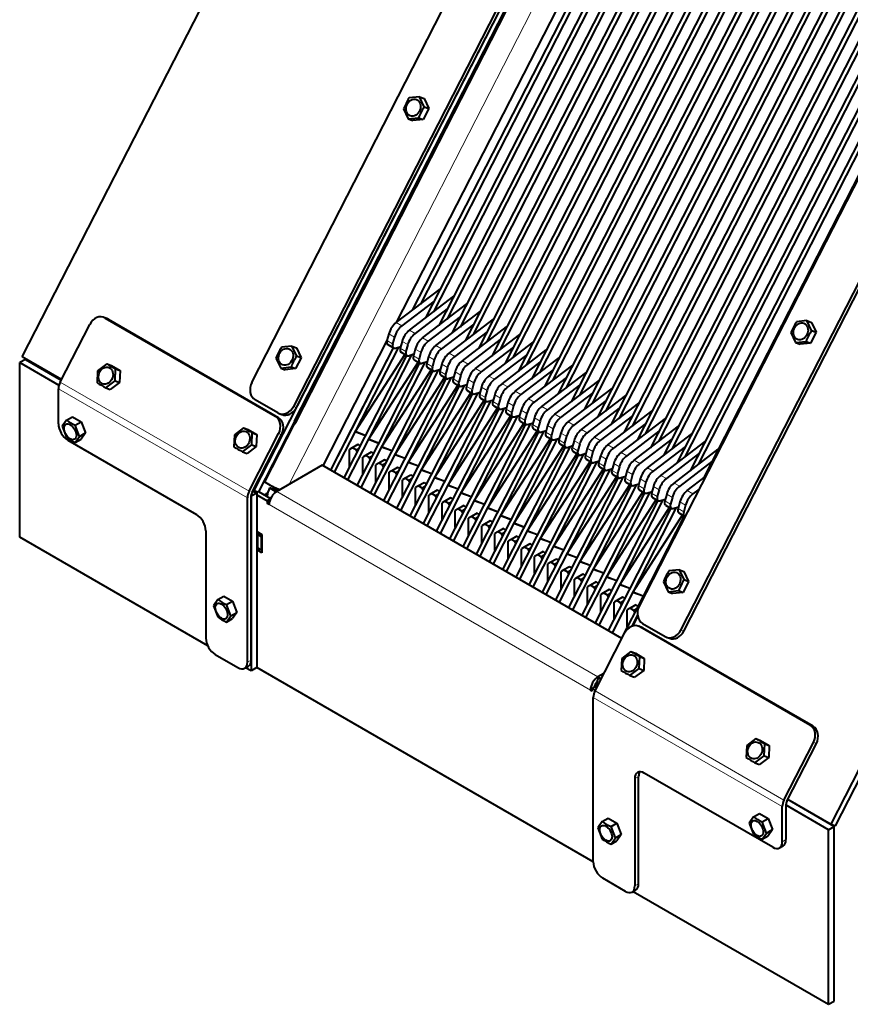
# Model space of a CAD drawing. Units: millimetres. Extents: x -341 to 1312, y -106 to 898.
# Drawn here: x 637 to 947, y 102 to 471 of the extents above; entities that cross this region are included whole.
import ezdxf

# ---------------------------------------------------------------- set-up
doc = ezdxf.new("R2010")
doc.units = ezdxf.units.MM
doc.layers.add('линия перехода', color=7, linetype='Continuous')
doc.layers.add('основная', color=7, linetype='Continuous')

msp = doc.modelspace()

# ---------------------------------------------------------------- linework, layer by layer
at = {"layer": 'линия перехода', "color": 7, "linetype": 'Continuous', "lineweight": 20}
for p, q in [((728.4, 297.68), (896.75, 626.53)), ((904, 622.34), (737.42, 296.93)), ((668.59, 359.1), (669.68, 358.68)), ((777.47, 357.4), (779.59, 356.17)), ((782.42, 354.54), (784.54, 353.31)), ((774.03, 350.68), (776.15, 349.46)), ((776.85, 352), (774.73, 353.23)), ((781.8, 349.15), (779.68, 350.37)), ((787.37, 351.68), (789.49, 350.46)), ((778.98, 347.82), (781.1, 346.6)), ((786.75, 346.29), (784.63, 347.51)), ((792.32, 348.82), (794.44, 347.6)), ((783.93, 344.97), (786.05, 343.74)), ((791.7, 343.43), (789.58, 344.65)), ((797.27, 345.97), (799.39, 344.74)), ((802.22, 343.11), (804.34, 341.88)), ((788.88, 342.11), (791, 340.88)), ((793.83, 339.25), (795.95, 338.03)), ((796.65, 340.57), (794.53, 341.8)), ((801.6, 337.71), (799.48, 338.94)), ((807.17, 340.25), (809.29, 339.03)), ((798.78, 336.39), (800.9, 335.17)), ((806.55, 334.86), (804.43, 336.08)), ((812.12, 337.39), (814.24, 336.17)), ((651.09, 332.67), (721.8, 291.85)), ((651.75, 335.15), (722.46, 294.33)), ((803.73, 333.54), (805.85, 332.31)), ((811.5, 332), (809.38, 333.22)), ((817.07, 334.53), (819.19, 333.31)), ((822.02, 331.68), (824.14, 330.45)), ((808.68, 330.68), (810.8, 329.45)), ((816.45, 329.14), (814.33, 330.37)), ((826.97, 328.82), (829.09, 327.59)), ((739.02, 326.03), (740.1, 325.61)), ((813.63, 327.82), (815.75, 326.6)), ((818.58, 324.96), (820.7, 323.74)), ((821.4, 326.28), (819.28, 327.51)), ((826.35, 323.43), (824.23, 324.65)), ((831.92, 325.96), (834.04, 324.74)), ((733.31, 321.93), (732.23, 322.36)), ((739.45, 320.53), (739.99, 320.32)), ((823.53, 322.1), (825.65, 320.88)), ((831.3, 320.57), (829.18, 321.79)), ((836.87, 323.1), (838.99, 321.88)), ((828.48, 319.25), (830.6, 318.02)), ((836.25, 317.71), (834.13, 318.93)), ((841.82, 320.25), (843.94, 319.02)), ((846.77, 317.39), (848.89, 316.16)), ((733.49, 315.88), (734.58, 315.45)), ((833.43, 316.39), (835.55, 315.16)), ((838.38, 313.53), (840.5, 312.31)), ((841.2, 314.85), (839.08, 316.08)), ((846.15, 311.99), (844.03, 313.22)), ((851.72, 314.53), (853.84, 313.31)), ((843.33, 310.67), (845.45, 309.45)), ((851.1, 309.14), (848.98, 310.36)), ((856.67, 311.67), (858.79, 310.45)), ((848.28, 307.82), (850.4, 306.59)), ((856.05, 306.28), (853.93, 307.5)), ((861.62, 308.81), (863.74, 307.59)), ((866.57, 305.96), (868.69, 304.73)), ((853.23, 304.96), (855.35, 303.73)), ((858.18, 302.1), (860.3, 300.88)), ((861, 303.42), (858.88, 304.65)), ((871.52, 303.1), (873.64, 301.87)), ((863.13, 299.24), (865.25, 298.02)), ((865.95, 300.56), (863.83, 301.79)), ((870.9, 297.71), (868.78, 298.93)), ((876.47, 300.24), (878.59, 299.02)), ((868.08, 296.39), (870.2, 295.16)), ((875.85, 294.85), (873.73, 296.07)), ((881.42, 297.38), (883.54, 296.16)), ((852.97, 224.84), (732.76, 294.24)), ((873.03, 293.53), (875.15, 292.3)), ((880.8, 291.99), (878.68, 293.22)), ((886.37, 294.53), (888.49, 293.3)), ((850.14, 219.94), (729.93, 289.34)), ((877.98, 290.67), (880.1, 289.44)), ((882.93, 287.81), (885.05, 286.59)), ((885.75, 289.13), (883.63, 290.36)), ((869.79, 243.14), (868.7, 243.57)), ((883.97, 242.34), (885.06, 241.92)), ((723.21, 231.17), (721.8, 230.35)), ((922.57, 178.79), (851.86, 219.62)), ((921.91, 176.31), (851.2, 217.14)), ((932.34, 206.82), (933.43, 206.4)), ((934.69, 199.92), (933.61, 200.34)), ((868.17, 187.65), (866.76, 186.83)), ((921.91, 163.15), (923.33, 163.97)), ((866.76, 146.66), (868.17, 147.48))]:
    msp.add_line(p, q, dxfattribs=at)
at = {"layer": 'основная', "color": 7, "linetype": 'Continuous', "lineweight": 40}
for p, q in [((902.99, 602.59), (777.48, 357.4)), ((905.43, 600.19), (783.5, 362.01)), ((905.43, 600.19), (783.5, 362.01)), ((907.09, 599.85), (786.51, 364.31)), ((910.38, 597.33), (788.45, 359.15)), ((912.04, 596.99), (791.46, 361.46)), ((637.57, 344.54), (764.84, 593.15)), ((915.33, 594.48), (793.4, 356.29)), ((916.99, 594.13), (796.41, 358.6)), ((920.28, 591.62), (798.35, 353.44)), ((921.94, 591.28), (801.36, 355.74)), ((925.23, 588.76), (803.3, 350.58)), ((926.89, 588.42), (806.31, 352.88)), ((930.18, 585.9), (808.25, 347.72)), ((931.84, 585.56), (811.26, 350.03)), ((935.13, 583.04), (813.2, 344.86)), ((936.79, 582.7), (816.21, 347.17)), ((940.08, 580.19), (818.15, 342.01)), ((941.73, 579.84), (821.16, 344.31)), ((945.03, 577.33), (823.1, 339.15)), ((946.68, 576.99), (826.11, 341.45)), ((949.98, 574.47), (828.05, 336.29)), ((951.63, 574.13), (831.06, 338.59)), ((954.93, 571.61), (833, 333.43)), ((956.58, 571.27), (836.01, 335.74)), ((959.88, 568.76), (837.95, 330.57)), ((961.53, 568.41), (840.96, 332.88)), ((964.83, 565.9), (842.9, 327.72)), ((966.48, 565.56), (845.91, 330.02)), ((969.78, 563.04), (847.85, 324.86)), ((971.43, 562.7), (850.86, 327.16)), ((974.73, 560.18), (852.8, 322)), ((976.38, 559.84), (855.81, 324.31)), ((979.68, 557.32), (857.75, 319.14)), ((981.33, 556.98), (860.76, 321.45)), ((984.63, 554.47), (862.7, 316.29)), ((986.28, 554.12), (865.71, 318.59)), ((989.58, 551.61), (867.65, 313.43)), ((991.23, 551.27), (870.66, 315.73)), ((723.46, 335.01), (832.55, 548.11)), ((994.53, 548.75), (872.6, 310.57)), ((996.18, 548.41), (875.61, 312.88)), ((999.47, 545.89), (877.55, 307.71)), ((1001.13, 545.55), (880.56, 310.02)), ((851.46, 543.14), (724.19, 294.53)), ((853.08, 542.5), (725.82, 293.89)), ((1004.42, 543.04), (882.5, 304.86)), ((1006.08, 542.69), (885.51, 307.16)), ((848.1, 539.13), (739.02, 326.03)), ((849.19, 538.7), (740.1, 325.61)), ((1009.37, 540.18), (887.45, 302)), ((1011.03, 539.84), (890.46, 304.3)), ((1015.3, 539.24), (892.4, 299.14)), ((739.45, 320.53), (848.54, 533.63)), ((739.99, 320.32), (849.08, 533.41)), ((977.5, 464.42), (868.42, 251.32)), ((883.97, 242.34), (993.06, 455.43)), ((885.06, 241.92), (994.14, 455.01)), ((786.18, 441.83), (782.31, 441.42)), ((786.18, 441.83), (787.88, 441.17)), ((787.96, 438.15), (786.18, 441.83)), ((787.88, 441.17), (789.66, 437.49)), ((780.21, 437.32), (781.98, 433.63)), ((789.66, 437.49), (787.56, 433.39)), ((787.96, 438.15), (789.66, 437.49)), ((781.98, 433.63), (785.86, 434.05)), ((781.98, 433.63), (783.68, 432.97)), ((787.56, 433.39), (783.68, 432.97)), ((785.86, 434.05), (787.56, 433.39)), ((940.21, 169.81), (1067.48, 418.42)), ((941.84, 169.18), (1069.1, 417.78)), ((777.47, 357.4), (794.04, 370.08)), ((791.65, 365.39), (779.59, 356.17)), ((782.42, 354.54), (798.99, 367.22)), ((796.6, 362.54), (784.54, 353.31)), ((787.37, 351.68), (803.94, 364.36)), ((792.32, 348.82), (808.89, 361.5)), ((669.23, 358.89), (668.14, 359.32)), ((668.59, 359.1), (732.23, 322.36)), ((669.68, 358.68), (733.31, 321.93)), ((801.55, 359.68), (789.49, 350.46)), ((797.27, 345.97), (813.84, 358.64)), ((931.14, 358.14), (927.26, 357.73)), ((931.14, 358.14), (932.84, 357.48)), ((932.92, 354.46), (931.14, 358.14)), ((932.84, 357.48), (934.62, 353.8)), ((651.75, 335.15), (662.78, 356.7)), ((806.5, 356.82), (794.44, 347.6)), ((811.45, 353.96), (799.39, 344.74)), ((802.22, 343.11), (818.79, 355.79)), ((925.16, 353.63), (926.94, 349.94)), ((934.62, 353.8), (932.52, 349.69)), ((932.92, 354.46), (934.62, 353.8)), ((774.02, 350.65), (750.06, 303.85)), ((774.73, 353.23), (774.03, 350.68)), ((776.85, 352), (776.15, 349.46)), ((779.68, 350.37), (778.98, 347.82)), ((816.4, 351.11), (804.34, 341.88)), ((807.17, 340.25), (823.74, 352.93)), ((812.12, 337.39), (828.69, 350.07)), ((926.94, 349.94), (930.82, 350.36)), ((926.94, 349.94), (928.64, 349.28)), ((930.82, 350.36), (932.52, 349.69)), ((738.46, 348.61), (734.58, 348.19)), ((738.46, 348.61), (740.16, 347.94)), ((740.24, 344.92), (738.46, 348.61)), ((740.16, 347.94), (741.94, 344.26)), ((776.33, 348), (752.89, 302.22)), ((776.33, 348), (760.68, 317.43)), ((778.28, 348.23), (762.1, 316.61)), ((774.36, 349.14), (776.48, 347.91)), ((777.17, 347.87), (779.17, 348.51)), ((779.31, 346.28), (781.43, 345.05)), ((781.8, 349.15), (781.1, 346.6)), ((784.63, 347.51), (783.93, 344.97)), ((786.75, 346.29), (786.05, 343.74)), ((821.35, 348.25), (809.29, 339.03)), ((817.07, 334.53), (833.64, 347.21)), ((932.52, 349.69), (928.64, 349.28)), ((638.72, 343.64), (636.59, 342.42)), ((652.23, 336.08), (637.57, 344.54)), ((638.72, 343.64), (652.13, 335.89)), ((732.48, 344.09), (734.26, 340.4)), ((741.94, 344.26), (739.84, 340.16)), ((740.24, 344.92), (741.94, 344.26)), ((780.71, 345.47), (762.1, 316.61)), ((781.28, 345.14), (765.63, 314.57)), ((783.23, 345.37), (767.05, 313.76)), ((785.66, 342.61), (767.05, 313.76)), ((782.12, 345.01), (784.12, 345.66)), ((784.25, 343.42), (786.38, 342.2)), ((787.07, 342.16), (789.07, 342.8)), ((789.58, 344.65), (788.88, 342.11)), ((791.7, 343.43), (791, 340.88)), ((826.3, 345.39), (814.24, 336.17)), ((822.02, 331.68), (838.59, 344.36)), ((636.59, 277.1), (636.59, 342.42)), ((636.59, 342.42), (651.28, 333.94)), ((665.74, 339.37), (665.55, 334.88)), ((669.19, 341.98), (665.74, 339.37)), ((669.19, 341.98), (670.89, 341.32)), ((670.89, 341.32), (674.15, 339.43)), ((672.27, 335.6), (672.45, 340.1)), ((672.45, 340.1), (674.15, 339.43)), ((674.15, 339.43), (673.97, 334.94)), ((734.26, 340.4), (738.14, 340.82)), ((734.26, 340.4), (735.96, 339.74)), ((739.84, 340.16), (735.96, 339.74)), ((738.14, 340.82), (739.84, 340.16)), ((786.23, 342.28), (770.58, 311.72)), ((788.18, 342.51), (772, 310.9)), ((790.61, 339.75), (772, 310.9)), ((791.18, 339.42), (775.53, 308.86)), ((793.13, 339.65), (776.95, 308.04)), ((789.2, 340.56), (791.33, 339.34)), ((792.02, 339.3), (794.02, 339.94)), ((794.53, 341.8), (793.83, 339.25)), ((796.65, 340.57), (795.95, 338.03)), ((799.48, 338.94), (798.78, 336.39)), ((831.25, 342.53), (819.19, 333.31)), ((836.2, 339.67), (824.14, 330.45)), ((826.97, 328.82), (843.54, 341.5)), ((668.82, 332.99), (672.27, 335.6)), ((672.27, 335.6), (673.97, 334.94)), ((795.56, 336.89), (776.95, 308.04)), ((796.13, 336.57), (780.48, 306)), ((798.08, 336.8), (781.9, 305.18)), ((794.15, 337.71), (796.28, 336.48)), ((796.97, 336.44), (798.97, 337.08)), ((801.6, 337.71), (800.9, 335.17)), ((804.43, 336.08), (803.73, 333.54)), ((841.14, 336.82), (829.09, 327.59)), ((831.92, 325.96), (848.49, 338.64)), ((836.87, 323.1), (853.44, 335.78)), ((651.09, 319.51), (651.09, 332.67)), ((668.82, 332.99), (670.51, 332.33)), ((673.97, 334.94), (670.51, 332.33)), ((800.51, 334.03), (781.9, 305.18)), ((801.08, 333.71), (785.43, 303.14)), ((803.03, 333.94), (786.84, 302.33)), ((799.1, 334.85), (801.23, 333.62)), ((801.92, 333.58), (803.92, 334.22)), ((804.05, 331.99), (806.18, 330.77)), ((806.55, 334.86), (805.85, 332.31)), ((809.38, 333.22), (808.68, 330.68)), ((811.5, 332), (810.8, 329.45)), ((846.09, 333.96), (834.04, 324.74)), ((841.82, 320.25), (858.39, 332.92)), ((733.21, 323.63), (724.72, 328.53)), ((805.46, 331.18), (786.84, 302.33)), ((806.03, 330.85), (790.38, 300.28)), ((807.98, 331.08), (791.79, 299.47)), ((810.41, 328.32), (791.79, 299.47)), ((810.98, 327.99), (795.33, 297.43)), ((812.93, 328.22), (796.74, 296.61)), ((806.87, 330.73), (808.87, 331.37)), ((809, 329.13), (811.13, 327.91)), ((811.82, 327.87), (813.82, 328.51)), ((814.33, 330.37), (813.63, 327.82)), ((816.45, 329.14), (815.75, 326.6)), ((851.04, 331.1), (838.99, 321.88)), ((855.99, 328.24), (843.94, 319.02)), ((846.77, 317.39), (863.34, 330.07)), ((815.36, 325.46), (796.74, 296.61)), ((815.93, 325.14), (800.28, 294.57)), ((817.88, 325.37), (801.69, 293.75)), ((813.95, 326.27), (816.07, 325.05)), ((816.77, 325.01), (818.77, 325.65)), ((819.28, 327.51), (818.58, 324.96)), ((821.4, 326.28), (820.7, 323.74)), ((824.23, 324.65), (823.53, 322.1)), ((860.94, 325.39), (848.89, 316.16)), ((851.72, 314.53), (868.29, 327.21)), ((856.67, 311.67), (873.24, 324.35)), ((654.14, 320.91), (652.5, 318.59)), ((654.14, 320.91), (656.35, 322.19)), ((656.35, 322.19), (659.62, 320.31)), ((733.66, 323.42), (734.74, 322.99)), ((820.31, 322.6), (801.69, 293.75)), ((820.88, 322.28), (805.23, 291.71)), ((822.83, 322.51), (806.64, 290.89)), ((818.9, 323.42), (821.02, 322.19)), ((821.72, 322.15), (823.72, 322.79)), ((823.85, 320.56), (825.97, 319.33)), ((826.35, 323.43), (825.65, 320.88)), ((829.18, 321.79), (828.48, 319.25)), ((831.3, 320.57), (830.6, 318.02)), ((865.89, 322.53), (853.84, 313.31)), ((861.62, 308.81), (878.19, 321.49)), ((652.5, 318.59), (654.14, 314.38)), ((657.4, 319.03), (659.62, 320.31)), ((659.03, 314.82), (657.4, 319.03)), ((659.62, 320.31), (661.25, 316.1)), ((720.37, 318.03), (716.91, 315.42)), ((720.37, 318.03), (722.06, 317.36)), ((722.06, 317.36), (725.33, 315.48)), ((760.68, 317.43), (752.89, 302.22)), ((825.26, 319.75), (806.64, 290.89)), ((825.83, 319.42), (810.18, 288.85)), ((827.78, 319.65), (811.59, 288.04)), ((830.21, 316.89), (811.59, 288.04)), ((832.73, 316.79), (816.54, 285.18)), ((826.67, 319.3), (828.67, 319.94)), ((828.8, 317.7), (830.92, 316.48)), ((831.62, 316.44), (833.62, 317.08)), ((834.13, 318.93), (833.43, 316.39)), ((836.25, 317.71), (835.55, 315.16)), ((870.84, 319.67), (858.79, 310.45)), ((875.79, 316.81), (863.74, 307.59)), ((866.57, 305.96), (883.14, 318.64)), ((654.63, 313.39), (702.71, 285.63)), ((657.4, 312.49), (659.03, 314.82)), ((657.4, 312.49), (659.62, 313.77)), ((659.03, 314.82), (661.25, 316.1)), ((661.25, 316.1), (659.62, 313.77)), ((716.91, 315.42), (716.73, 310.93)), ((722.46, 294.33), (733.49, 315.88)), ((723.45, 311.65), (723.63, 316.14)), ((723.55, 293.9), (734.58, 315.45)), ((723.63, 316.14), (725.33, 315.48)), ((725.33, 315.48), (725.14, 310.98)), ((762.1, 316.61), (754.31, 301.4)), ((765.63, 314.57), (757.84, 299.36)), ((767.05, 313.76), (759.26, 298.54)), ((762.1, 316.61), (765.96, 315.21)), ((765.91, 315.12), (762.1, 316.61)), ((767.05, 313.76), (770.91, 312.35)), ((770.86, 312.26), (767.05, 313.76)), ((830.78, 316.56), (815.13, 286)), ((835.16, 314.03), (816.54, 285.18)), ((835.73, 313.7), (820.08, 283.14)), ((837.68, 313.94), (821.49, 282.32)), ((833.75, 314.84), (835.87, 313.62)), ((836.57, 313.58), (838.57, 314.22)), ((839.08, 316.08), (838.38, 313.53)), ((841.2, 314.85), (840.5, 312.31)), ((844.03, 313.22), (843.33, 310.67)), ((880.74, 313.95), (868.69, 304.73)), ((871.52, 303.1), (888.09, 315.78)), ((720, 309.04), (723.45, 311.65)), ((725.14, 310.98), (721.69, 308.38)), ((723.45, 311.65), (725.14, 310.98)), ((761.04, 310.57), (759.98, 309.96)), ((759.98, 303.54), (759.98, 309.96)), ((763.17, 311.8), (761.04, 310.57)), ((762.46, 309.76), (761.04, 310.57)), ((762.46, 309.76), (763.46, 310.34)), ((762.83, 309.11), (762.46, 309.76)), ((770.58, 311.72), (762.79, 296.5)), ((763.97, 311.33), (763.17, 311.8)), ((772, 310.9), (764.21, 295.68)), ((772, 310.9), (775.86, 309.49)), ((775.81, 309.4), (772, 310.9)), ((840.11, 311.17), (821.49, 282.32)), ((840.68, 310.85), (825.03, 280.28)), ((842.63, 311.08), (826.44, 279.46)), ((838.7, 311.99), (840.82, 310.76)), ((841.52, 310.72), (843.52, 311.36)), ((846.15, 311.99), (845.45, 309.45)), ((848.98, 310.36), (848.28, 307.82)), ((885.69, 311.1), (873.64, 301.87)), ((876.47, 300.24), (893.04, 312.92)), ((881.42, 297.38), (897.99, 310.06)), ((720, 309.04), (721.69, 308.38)), ((765.99, 307.71), (764.93, 307.1)), ((764.93, 300.68), (764.93, 307.1)), ((768.12, 308.94), (765.99, 307.71)), ((767.41, 306.9), (765.99, 307.71)), ((767.41, 306.9), (768.41, 307.48)), ((767.78, 306.25), (767.41, 306.9)), ((775.53, 308.86), (767.74, 293.64)), ((768.92, 308.47), (768.12, 308.94)), ((776.95, 308.04), (769.16, 292.83)), ((773.07, 306.08), (770.94, 304.86)), ((780.48, 306), (772.69, 290.78)), ((773.87, 305.62), (773.07, 306.08)), ((776.95, 308.04), (780.81, 306.64)), ((780.76, 306.55), (776.95, 308.04)), ((845.06, 308.32), (826.44, 279.46)), ((845.63, 307.99), (829.98, 277.42)), ((847.58, 308.22), (831.39, 276.61)), ((843.65, 309.13), (845.77, 307.9)), ((846.47, 307.86), (848.47, 308.51)), ((848.6, 306.27), (850.72, 305.05)), ((851.1, 309.14), (850.4, 306.59)), ((853.93, 307.5), (853.23, 304.96)), ((856.05, 306.28), (855.35, 303.73)), ((890.64, 308.24), (878.59, 299.02)), ((749.73, 304.04), (732.76, 294.24)), ((861.92, 239.27), (749.73, 304.04)), ((770.94, 304.86), (769.88, 304.24)), ((769.88, 297.83), (769.88, 304.24)), ((772.36, 304.04), (770.94, 304.86)), ((772.36, 304.04), (773.36, 304.62)), ((772.73, 303.39), (772.36, 304.04)), ((781.9, 305.18), (774.11, 289.97)), ((778.02, 303.22), (775.89, 302)), ((785.43, 303.14), (777.64, 287.93)), ((778.82, 302.76), (778.02, 303.22)), ((786.84, 302.33), (779.06, 287.11)), ((781.9, 305.18), (785.76, 303.78)), ((785.71, 303.69), (781.9, 305.18)), ((786.84, 302.33), (790.71, 300.92)), ((790.66, 300.83), (786.84, 302.33)), ((850.01, 305.46), (831.39, 276.61)), ((850.58, 305.13), (834.93, 274.56)), ((852.53, 305.36), (836.34, 273.75)), ((854.96, 302.6), (836.34, 273.75)), ((855.53, 302.27), (839.88, 271.71)), ((857.48, 302.5), (841.29, 270.89)), ((851.42, 305.01), (853.42, 305.65)), ((853.55, 303.41), (855.67, 302.19)), ((856.37, 302.15), (858.37, 302.79)), ((858.88, 304.65), (858.18, 302.1)), ((861, 303.42), (860.3, 300.88)), ((895.59, 305.38), (883.54, 296.16)), ((775.89, 302), (774.83, 301.39)), ((774.83, 294.97), (774.83, 301.39)), ((777.31, 301.18), (775.89, 302)), ((777.31, 301.18), (778.31, 301.76)), ((777.68, 300.53), (777.31, 301.18)), ((780.84, 299.14), (779.78, 298.53)), ((779.78, 292.11), (779.78, 298.53)), ((782.97, 300.37), (780.84, 299.14)), ((782.26, 298.33), (780.84, 299.14)), ((782.26, 298.33), (783.26, 298.9)), ((790.38, 300.28), (782.59, 285.07)), ((783.77, 299.9), (782.97, 300.37)), ((791.79, 299.47), (784.01, 284.25)), ((791.79, 299.47), (795.66, 298.06)), ((795.61, 297.97), (791.79, 299.47)), ((859.91, 299.74), (841.29, 270.89)), ((860.47, 299.42), (844.83, 268.85)), ((862.43, 299.65), (846.24, 268.03)), ((858.5, 300.56), (860.62, 299.33)), ((861.31, 299.29), (863.32, 299.93)), ((863.83, 301.79), (863.13, 299.24)), ((865.95, 300.56), (865.25, 298.02)), ((868.78, 298.93), (868.08, 296.39)), ((886.37, 294.53), (893.22, 299.77)), ((724.19, 294.53), (723.94, 294.68)), ((727.9, 297.97), (728.4, 297.68)), ((730.1, 295.56), (732.22, 294.33)), ((733.04, 294.4), (730.1, 295.56)), ((733.65, 294.94), (733.52, 294.68)), ((782.63, 297.68), (782.26, 298.33)), ((785.79, 296.28), (784.73, 295.67)), ((784.73, 289.25), (784.73, 295.67)), ((787.91, 297.51), (785.79, 296.28)), ((787.21, 295.47), (785.79, 296.28)), ((787.21, 295.47), (788.21, 296.05)), ((787.58, 294.82), (787.21, 295.47)), ((795.33, 297.43), (787.54, 282.21)), ((788.72, 297.04), (787.91, 297.51)), ((796.74, 296.61), (788.96, 281.39)), ((796.74, 296.61), (800.61, 295.21)), ((800.56, 295.12), (796.74, 296.61)), ((864.86, 296.88), (846.24, 268.03)), ((865.42, 296.56), (849.78, 265.99)), ((867.38, 296.79), (851.19, 265.18)), ((863.45, 297.7), (865.57, 296.47)), ((866.26, 296.43), (868.27, 297.07)), ((868.4, 294.84), (870.52, 293.62)), ((870.9, 297.71), (870.2, 295.16)), ((873.73, 296.07), (873.03, 293.53)), ((875.85, 294.85), (875.15, 292.3)), ((890.82, 295.09), (888.49, 293.3)), ((721.8, 230.35), (721.8, 291.85)), ((725.34, 293.63), (723.21, 292.41)), ((723.21, 231.17), (723.21, 292.66)), ((723.21, 292.41), (723.21, 227.09)), ((723.85, 294.49), (725.34, 293.63)), ((725.82, 293.89), (724.19, 294.53)), ((725.34, 293.63), (725.34, 228.31)), ((725.34, 292.98), (729.23, 290.73)), ((725.99, 294.23), (730.5, 291.63)), ((728.94, 293.41), (728.23, 293)), ((730.4, 291.41), (729.23, 290.73)), ((732.64, 294.17), (732.22, 294.33)), ((790.74, 293.43), (789.68, 292.81)), ((789.68, 286.39), (789.68, 292.81)), ((792.86, 294.65), (790.74, 293.43)), ((792.16, 292.61), (790.74, 293.43)), ((792.16, 292.61), (793.16, 293.19)), ((792.53, 291.96), (792.16, 292.61)), ((800.28, 294.57), (792.49, 279.35)), ((793.67, 294.19), (792.86, 294.65)), ((801.69, 293.75), (793.91, 278.54)), ((797.81, 291.79), (795.69, 290.57)), ((805.23, 291.71), (797.44, 276.5)), ((798.62, 291.33), (797.81, 291.79)), ((801.69, 293.75), (805.56, 292.35)), ((805.51, 292.26), (801.69, 293.75)), ((869.81, 294.03), (851.19, 265.18)), ((870.37, 293.7), (854.73, 263.13)), ((872.32, 293.93), (856.14, 262.32)), ((874.76, 291.17), (856.14, 262.32)), ((877.27, 291.07), (861.09, 259.46)), ((871.21, 293.58), (873.22, 294.22)), ((873.35, 291.98), (875.47, 290.76)), ((876.16, 290.72), (878.17, 291.36)), ((878.68, 293.22), (877.98, 290.67)), ((880.8, 291.99), (880.1, 289.44)), ((729.23, 290.73), (729.23, 289.75)), ((730.02, 290.21), (729.23, 289.75)), ((729.93, 289.34), (729.23, 289.75)), ((795.69, 290.57), (794.63, 289.96)), ((794.63, 283.54), (794.63, 289.96)), ((797.11, 289.75), (795.69, 290.57)), ((797.11, 289.75), (798.11, 290.33)), ((797.48, 289.1), (797.11, 289.75)), ((806.64, 290.89), (798.85, 275.68)), ((800.64, 287.71), (799.58, 287.1)), ((802.76, 288.94), (800.64, 287.71)), ((802.06, 286.89), (800.64, 287.71)), ((802.06, 286.89), (803.06, 287.47)), ((810.18, 288.85), (802.39, 273.64)), ((803.57, 288.47), (802.76, 288.94)), ((811.59, 288.04), (803.8, 272.82)), ((806.64, 290.89), (810.51, 289.49)), ((810.46, 289.4), (806.64, 290.89)), ((811.59, 288.04), (815.46, 286.63)), ((815.41, 286.54), (811.59, 288.04)), ((875.32, 290.84), (859.68, 260.28)), ((879.71, 288.31), (861.09, 259.46)), ((880.27, 287.98), (864.63, 257.42)), ((882.22, 288.22), (866.04, 256.6)), ((878.3, 289.12), (880.42, 287.9)), ((881.11, 287.86), (883.12, 288.5)), ((883.63, 290.36), (882.93, 287.81)), ((885.75, 289.13), (885.05, 286.59)), ((799.58, 280.68), (799.58, 287.1)), ((802.43, 286.25), (802.06, 286.89)), ((805.59, 284.85), (804.53, 284.24)), ((804.53, 277.82), (804.53, 284.24)), ((807.71, 286.08), (805.59, 284.85)), ((807.01, 284.04), (805.59, 284.85)), ((807.01, 284.04), (808.01, 284.62)), ((807.38, 283.39), (807.01, 284.04)), ((815.13, 286), (807.34, 270.78)), ((808.52, 285.61), (807.71, 286.08)), ((816.54, 285.18), (808.75, 269.96)), ((816.54, 285.18), (820.41, 283.77)), ((820.36, 283.69), (816.54, 285.18)), ((884.66, 285.45), (866.04, 256.6)), ((885.22, 285.13), (869.58, 254.56)), ((883.25, 286.27), (885.37, 285.04)), ((810.54, 282), (809.48, 281.38)), ((809.48, 274.96), (809.48, 281.38)), ((812.66, 283.22), (810.54, 282)), ((811.96, 281.18), (810.54, 282)), ((811.96, 281.18), (812.96, 281.76)), ((812.33, 280.53), (811.96, 281.18)), ((820.08, 283.14), (812.29, 267.92)), ((813.47, 282.75), (812.66, 283.22)), ((821.49, 282.32), (813.7, 267.11)), ((817.61, 280.36), (815.49, 279.14)), ((825.03, 280.28), (817.24, 265.06)), ((818.42, 279.9), (817.61, 280.36)), ((821.49, 282.32), (825.35, 280.92)), ((825.31, 280.83), (821.49, 282.32)), ((706.95, 236.48), (636.59, 277.1)), ((706.24, 279.5), (706.24, 239.33)), ((725.55, 272.28), (725.55, 279.14)), ((725.55, 279.14), (727.25, 278.16)), ((725.69, 278.08), (726.11, 278.81)), ((725.69, 273.18), (725.69, 278.08)), ((727.1, 277.26), (725.69, 278.08)), ((727.25, 277.5), (727.1, 277.26)), ((727.1, 272.36), (727.1, 277.26)), ((727.25, 278.16), (727.25, 271.3)), ((815.49, 279.14), (814.43, 278.52)), ((814.43, 272.11), (814.43, 278.52)), ((816.91, 278.32), (815.49, 279.14)), ((816.91, 278.32), (817.91, 278.9)), ((817.28, 277.67), (816.91, 278.32)), ((826.44, 279.46), (818.65, 264.25)), ((820.44, 276.28), (819.38, 275.67)), ((822.56, 277.5), (820.44, 276.28)), ((821.86, 275.46), (820.44, 276.28)), ((829.98, 277.42), (822.19, 262.21)), ((823.37, 277.04), (822.56, 277.5)), ((831.39, 276.61), (823.6, 261.39)), ((826.44, 279.46), (830.3, 278.06)), ((830.26, 277.97), (826.44, 279.46)), ((831.39, 276.61), (835.25, 275.2)), ((835.21, 275.11), (831.39, 276.61)), ((726.4, 272.77), (725.55, 272.28)), ((725.69, 273.18), (727.1, 272.36)), ((819.38, 269.25), (819.38, 275.67)), ((821.86, 275.46), (822.86, 276.04)), ((822.23, 274.81), (821.86, 275.46)), ((825.39, 273.42), (824.33, 272.81)), ((824.33, 266.39), (824.33, 272.81)), ((827.51, 274.65), (825.39, 273.42)), ((826.81, 272.61), (825.39, 273.42)), ((826.81, 272.61), (827.81, 273.18)), ((827.18, 271.96), (826.81, 272.61)), ((834.93, 274.56), (827.14, 259.35)), ((828.32, 274.18), (827.51, 274.65)), ((836.34, 273.75), (828.55, 258.53)), ((836.34, 273.75), (840.2, 272.34)), ((840.16, 272.25), (836.34, 273.75)), ((727.25, 271.3), (725.55, 272.28)), ((727.1, 272.36), (727.25, 272.28)), ((830.34, 270.56), (829.28, 269.95)), ((829.28, 263.53), (829.28, 269.95)), ((832.46, 271.79), (830.34, 270.56)), ((831.76, 269.75), (830.34, 270.56)), ((831.76, 269.75), (832.76, 270.33)), ((832.13, 269.1), (831.76, 269.75)), ((839.88, 271.71), (832.09, 256.49)), ((833.27, 271.32), (832.46, 271.79)), ((841.29, 270.89), (833.5, 255.67)), ((837.41, 268.93), (835.29, 267.71)), ((838.22, 268.47), (837.41, 268.93)), ((841.29, 270.89), (845.15, 269.49)), ((845.11, 269.4), (841.29, 270.89)), ((835.29, 267.71), (834.23, 267.09)), ((834.23, 260.67), (834.23, 267.09)), ((836.71, 266.89), (835.29, 267.71)), ((836.71, 266.89), (837.71, 267.47)), ((837.08, 266.24), (836.71, 266.89)), ((844.83, 268.85), (837.04, 253.63)), ((846.24, 268.03), (838.45, 252.82)), ((842.36, 266.07), (840.24, 264.85)), ((849.78, 265.99), (841.99, 250.78)), ((843.17, 265.61), (842.36, 266.07)), ((846.24, 268.03), (850.1, 266.63)), ((850.06, 266.54), (846.24, 268.03)), ((840.24, 264.85), (839.18, 264.24)), ((839.18, 257.82), (839.18, 264.24)), ((841.66, 264.03), (840.24, 264.85)), ((841.66, 264.03), (842.66, 264.61)), ((842.03, 263.38), (841.66, 264.03)), ((851.19, 265.18), (843.4, 249.96)), ((845.19, 261.99), (844.13, 261.38)), ((847.31, 263.22), (845.19, 261.99)), ((846.6, 261.17), (845.19, 261.99)), ((846.6, 261.17), (847.61, 261.75)), ((854.73, 263.13), (846.94, 247.92)), ((848.12, 262.75), (847.31, 263.22)), ((856.14, 262.32), (848.35, 247.1)), ((851.19, 265.18), (855.05, 263.77)), ((855.01, 263.68), (851.19, 265.18)), ((856.14, 262.32), (860, 260.91)), ((859.96, 260.82), (856.14, 262.32)), ((883.42, 264.92), (879.54, 264.5)), ((883.42, 264.92), (885.11, 264.25)), ((885.19, 261.23), (883.42, 264.92)), ((885.11, 264.25), (886.89, 260.57)), ((844.13, 254.96), (844.13, 261.38)), ((846.98, 260.53), (846.6, 261.17)), ((850.14, 259.13), (849.08, 258.52)), ((849.08, 252.1), (849.08, 258.52)), ((852.26, 260.36), (850.14, 259.13)), ((851.55, 258.32), (850.14, 259.13)), ((851.55, 258.32), (852.56, 258.9)), ((851.93, 257.67), (851.55, 258.32)), ((859.68, 260.28), (851.89, 245.06)), ((853.07, 259.89), (852.26, 260.36)), ((861.09, 259.46), (853.3, 244.24)), ((861.09, 259.46), (864.95, 258.06)), ((864.91, 257.97), (861.09, 259.46)), ((877.44, 260.4), (879.22, 256.71)), ((886.89, 260.57), (884.79, 256.47)), ((885.19, 261.23), (886.89, 260.57)), ((710.7, 253.8), (712.92, 255.07)), ((712.92, 255.07), (716.19, 253.19)), ((855.09, 256.28), (854.03, 255.66)), ((854.03, 249.24), (854.03, 255.66)), ((857.21, 257.5), (855.09, 256.28)), ((856.5, 255.46), (855.09, 256.28)), ((856.5, 255.46), (857.51, 256.04)), ((856.88, 254.81), (856.5, 255.46)), ((864.63, 257.42), (856.84, 242.2)), ((858.02, 257.03), (857.21, 257.5)), ((866.04, 256.6), (858.25, 241.39)), ((862.16, 254.64), (860.04, 253.42)), ((869.58, 254.56), (861.79, 239.34)), ((862.97, 254.18), (862.16, 254.64)), ((866.04, 256.6), (869.9, 255.2)), ((869.86, 255.11), (866.04, 256.6)), ((879.22, 256.71), (883.1, 257.13)), ((879.22, 256.71), (880.91, 256.05)), ((884.79, 256.47), (880.91, 256.05)), ((883.1, 257.13), (884.79, 256.47)), ((710.7, 253.8), (709.07, 251.47)), ((709.07, 251.47), (710.7, 247.26)), ((713.97, 251.91), (716.19, 253.19)), ((715.6, 247.7), (713.97, 251.91)), ((716.19, 253.19), (717.82, 248.98)), ((860.04, 253.42), (858.98, 252.81)), ((858.98, 246.39), (858.98, 252.81)), ((861.45, 252.6), (860.04, 253.42)), ((861.45, 252.6), (862.46, 253.18)), ((861.83, 251.95), (861.45, 252.6)), ((864.99, 250.56), (863.93, 249.95)), ((867.11, 251.78), (864.99, 250.56)), ((866.4, 249.74), (864.99, 250.56)), ((867.92, 251.32), (867.11, 251.78)), ((713.97, 245.38), (715.6, 247.7)), ((715.6, 247.7), (717.82, 248.98)), ((717.82, 248.98), (716.19, 246.66)), ((863.93, 243.53), (863.93, 249.95)), ((867.78, 248.01), (865.6, 243.73)), ((867.84, 247.64), (865.89, 243.84)), ((866.4, 249.74), (867.41, 250.32)), ((866.78, 249.09), (866.4, 249.74)), ((713.97, 245.38), (716.19, 246.66)), ((869.34, 243.36), (868.25, 243.78)), ((932.34, 206.82), (868.7, 243.57)), ((869.68, 244.84), (878.17, 239.94)), ((933.43, 206.4), (869.79, 243.14)), ((851.86, 219.62), (862.89, 241.17)), ((878.62, 239.73), (879.7, 239.3)), ((709.78, 233.21), (718.26, 228.31)), ((865.32, 234.34), (861.87, 231.73)), ((865.32, 234.34), (867.02, 233.67)), ((867.02, 233.67), (870.29, 231.79)), ((868.4, 227.96), (868.59, 232.45)), ((868.59, 232.45), (870.29, 231.79)), ((720.76, 228.06), (722.18, 228.88)), ((861.87, 231.73), (861.69, 227.24)), ((870.29, 231.79), (870.1, 227.29)), ((723.21, 227.09), (721.14, 228.28)), ((725.34, 228.31), (723.21, 227.09)), ((851.2, 155.64), (725.34, 228.31)), ((855.19, 226.13), (852.97, 224.84)), ((864.95, 225.35), (868.4, 227.96)), ((864.95, 225.35), (866.65, 224.69)), ((870.1, 227.29), (866.65, 224.69)), ((868.4, 227.96), (870.1, 227.29)), ((852.26, 221.33), (850.85, 220.51)), ((852.26, 221.33), (852.63, 221.12)), ((853.14, 224.52), (854.09, 223.97)), ((854.17, 224.12), (853.14, 224.52)), ((850.85, 220.35), (850.14, 219.94)), ((850.85, 219.53), (850.14, 219.94)), ((850.85, 219.53), (850.85, 220.51)), ((850.85, 220.51), (851.99, 219.86)), ((851.2, 155.64), (851.2, 217.14)), ((908.63, 199.14), (908.44, 194.65)), ((912.08, 201.75), (908.63, 199.14)), ((912.08, 201.75), (913.78, 201.08)), ((913.78, 201.08), (917.04, 199.2)), ((915.16, 195.37), (915.35, 199.86)), ((915.35, 199.86), (917.04, 199.2)), ((917.04, 199.2), (916.86, 194.7)), ((922.57, 178.79), (933.61, 200.34)), ((923.66, 178.37), (934.69, 199.92)), ((911.71, 192.76), (915.16, 195.37)), ((915.16, 195.37), (916.86, 194.7)), ((911.71, 192.76), (913.41, 192.1)), ((916.86, 194.7), (913.41, 192.1)), ((918.38, 161.11), (870.29, 188.87)), ((866.76, 186.83), (866.76, 146.66)), ((868.17, 147.48), (868.17, 187.65)), ((923.33, 163.97), (923.33, 177.13)), ((939.24, 167.69), (923.33, 176.87)), ((941.36, 168.91), (923.96, 178.96)), ((924.05, 179.14), (940.21, 169.81)), ((927.04, 177.42), (927.04, 177.18)), ((911.17, 172.51), (913.38, 173.79)), ((913.38, 173.79), (916.65, 171.91)), ((921.91, 163.15), (921.91, 176.31)), ((854.6, 170.72), (852.97, 168.39)), ((854.6, 170.72), (856.82, 172)), ((856.82, 172), (860.08, 170.11)), ((857.87, 168.83), (860.08, 170.11)), ((860.08, 170.11), (861.71, 165.9)), ((911.17, 172.51), (909.54, 170.19)), ((909.54, 170.19), (911.17, 165.98)), ((914.43, 170.63), (916.65, 171.91)), ((916.07, 166.42), (914.43, 170.63)), ((916.65, 171.91), (918.28, 167.7)), ((940.21, 169.81), (941.84, 169.18)), ((852.97, 168.39), (854.6, 164.19)), ((859.5, 164.62), (857.87, 168.83)), ((859.5, 164.62), (861.71, 165.9)), ((861.71, 165.9), (860.08, 163.58)), ((914.43, 164.1), (916.07, 166.42)), ((916.07, 166.42), (918.28, 167.7)), ((918.28, 167.7), (916.65, 165.38)), ((939.24, 167.69), (941.36, 168.91)), ((939.24, 102.37), (939.24, 167.69)), ((941.36, 103.59), (941.36, 168.91)), ((857.87, 162.3), (859.5, 164.62)), ((857.87, 162.3), (860.08, 163.58)), ((914.43, 164.1), (916.65, 165.38)), ((920.88, 160.87), (922.29, 161.68)), ((863.22, 144.62), (854.74, 149.52)), ((865.72, 144.37), (867.14, 145.19)), ((866.1, 144.59), (939.24, 102.37)), ((939.24, 102.37), (941.36, 103.59))]:
    msp.add_line(p, q, dxfattribs=at)
for centre, radius, start, end in [((805.98, 426.71), 27.88, 148.1515, 157.6318), ((811.64, 423.44), 27.88, 148.1515, 157.6318), ((950.94, 343.02), 27.88, 148.1515, 157.6318), ((956.6, 339.75), 27.88, 148.1515, 157.6318), ((758.26, 333.48), 27.88, 148.1515, 157.6318), ((763.92, 330.21), 27.88, 148.1515, 157.6318), ((731.64, 446.38), 121.65, 239.1119, 240.8881), ((728, 439.28), 121.65, 239.1119, 240.8881), ((663.28, 332.98), 15.14, 232.8442, 247.1558), ((782.82, 422.43), 121.65, 239.1119, 240.8881), ((663.28, 326.44), 15.14, 232.8442, 247.1558), ((779.18, 415.33), 121.65, 239.1119, 240.8881), ((903.16, 249.82), 27.81, 148.1405, 157.6428), ((908.82, 246.55), 27.81, 148.1405, 157.6428), ((719.85, 265.86), 15.14, 232.8442, 247.1558), ((719.85, 259.33), 15.14, 232.8442, 247.1558), ((927.77, 338.74), 121.65, 239.1119, 240.8881), ((924.14, 331.63), 121.65, 239.1119, 240.8881), ((974.53, 306.15), 121.65, 239.1119, 240.8881), ((970.9, 299.04), 121.65, 239.1119, 240.8881), ((863.74, 182.78), 15.14, 232.8442, 247.1558), ((920.31, 184.58), 15.14, 232.8442, 247.1558), ((920.31, 178.05), 15.14, 232.8442, 247.1558), ((863.74, 176.25), 15.14, 232.8442, 247.1558)]:
    msp.add_arc(centre, radius, start, end, dxfattribs=at)
for centre, major_axis, ratio in [((783.89, 437.81), (-1.18, -3.03), 0.81339), ((928.84, 354.12), (-1.18, -3.03), 0.81339), ((736.16, 344.58), (-1.18, -3.03), 0.81339), ((668.8, 337.57), (-1.18, -3.03), 0.81339), ((655.51, 316.55), (1.63, -2.81), 0.57735), ((719.98, 313.61), (-1.18, -3.03), 0.81339), ((881.12, 260.89), (-1.18, -3.03), 0.81339), ((712.08, 249.44), (1.62, -2.81), 0.57735), ((864.94, 229.92), (-1.18, -3.03), 0.81339), ((911.7, 197.33), (-1.18, -3.03), 0.81339), ((855.97, 166.36), (1.62, -2.81), 0.57735), ((912.54, 168.16), (1.63, -2.81), 0.57735)]:
    msp.add_ellipse(centre, major_axis=major_axis, ratio=ratio, dxfattribs=at)
for centre, major_axis, ratio, start_param, end_param in [((666.32, 354.66), (-1.82, -4.66), 0.81339, 3.018954, 4.589751), ((667.4, 354.24), (-1.82, -4.66), 0.81339, 3.018954, 3.141593), ((778.04, 353.69), (-2.5, -4.33), 0.57735, 4.088202, 5.136595), ((780.16, 352.47), (2.5, 4.33), 0.57735, 0.946609, 1.995002), ((782.99, 350.84), (-2.5, -4.33), 0.57735, 4.088202, 5.136595), ((775.36, 350.87), (1, 1.73), 0.57735, 1.995002, 3.141593), ((785.11, 349.61), (2.5, 4.33), 0.57735, 0.946609, 1.995002), ((787.94, 347.98), (-2.5, -4.33), 0.57735, 4.088202, 5.136595), ((790.06, 346.75), (2.5, 4.33), 0.57735, 0.946609, 1.995002), ((777.48, 349.64), (1, 1.73), 0.57735, 1.995002, 3.707695), ((780.31, 348.01), (1, 1.73), 0.57735, 1.995002, 3.141593), ((782.43, 346.79), (1, 1.73), 0.57735, 1.995002, 3.707695), ((792.89, 345.12), (-2.5, -4.33), 0.57735, 4.088202, 5.136595), ((795.01, 343.9), (2.5, 4.33), 0.57735, 0.946609, 1.995002), ((785.25, 345.15), (1, 1.73), 0.57735, 1.995002, 3.141593), ((787.38, 343.93), (1, 1.73), 0.57735, 1.995002, 3.707695), ((797.84, 342.26), (-2.5, -4.33), 0.57735, 4.088202, 5.136595), ((799.96, 341.04), (2.5, 4.33), 0.57735, 0.946609, 1.995002), ((802.79, 339.41), (-2.5, -4.33), 0.57735, 4.088202, 5.136595), ((790.2, 342.3), (1, 1.73), 0.57735, 1.995002, 3.141593), ((792.33, 341.07), (1, 1.73), 0.57735, 1.995002, 3.707695), ((795.15, 339.44), (1, 1.73), 0.57735, 1.995002, 3.141593), ((804.91, 338.18), (2.5, 4.33), 0.57735, 0.946609, 1.995002), ((807.74, 336.55), (-2.5, -4.33), 0.57735, 4.088202, 5.136595), ((809.86, 335.32), (2.5, 4.33), 0.57735, 0.946609, 1.995002), ((797.28, 338.21), (1, 1.73), 0.57735, 1.995002, 3.707695), ((800.1, 336.58), (1, 1.73), 0.57735, 1.995002, 3.141593), ((812.69, 333.69), (-2.5, -4.33), 0.57735, 4.088202, 5.136595), ((814.81, 332.47), (2.5, 4.33), 0.57735, 0.946609, 1.995002), ((653.92, 334.3), (-2, -3.46), 0.57735, 4.799655, 5.497787), ((727, 332.97), (1.82, 4.66), 0.81339, 1.448158, 3.018954), ((802.23, 335.36), (1, 1.73), 0.57735, 1.995002, 3.707695), ((805.05, 333.72), (1, 1.73), 0.57735, 1.995002, 3.141593), ((807.18, 332.5), (1, 1.73), 0.57735, 1.995002, 3.707695), ((817.64, 330.83), (-2.5, -4.33), 0.57735, 4.088202, 5.136595), ((819.76, 329.61), (2.5, 4.33), 0.57735, 0.946609, 1.995002), ((822.59, 327.97), (-2.5, -4.33), 0.57735, 4.088202, 5.136595), ((810, 330.86), (1, 1.73), 0.57735, 1.995002, 3.141593), ((812.13, 329.64), (1, 1.73), 0.57735, 1.995002, 3.707695), ((824.71, 326.75), (2.5, 4.33), 0.57735, 0.946609, 1.995002), ((827.54, 325.12), (-2.5, -4.33), 0.57735, 4.088202, 5.136595), ((735.48, 328.07), (1.82, 4.66), 0.81339, 3.018954, 4.589751), ((736.57, 327.65), (1.82, 4.66), 0.81339, 3.141593, 4.589751), ((814.95, 328.01), (1, 1.73), 0.57735, 1.995002, 3.141593), ((817.07, 326.78), (1, 1.73), 0.57735, 1.995002, 3.707695), ((819.9, 325.15), (1, 1.73), 0.57735, 1.995002, 3.141593), ((829.66, 323.89), (2.5, 4.33), 0.57735, 0.946609, 1.995002), ((832.49, 322.26), (-2.5, -4.33), 0.57735, 4.088202, 5.136595), ((834.61, 321.03), (2.5, 4.33), 0.57735, 0.946609, 1.995002), ((729.96, 317.92), (1.82, 4.66), 0.81339, 4.589751, 6.160547), ((731.04, 317.49), (-1.82, -4.66), 0.81339, 1.448158, 3.018954), ((822.02, 323.92), (1, 1.73), 0.57735, 1.995002, 3.707695), ((824.85, 322.29), (1, 1.73), 0.57735, 1.995002, 3.141593), ((826.97, 321.07), (1, 1.73), 0.57735, 1.995002, 3.707695), ((837.44, 319.4), (-2.5, -4.33), 0.57735, 4.088202, 5.136595), ((839.56, 318.18), (2.5, 4.33), 0.57735, 0.946609, 1.995002), ((654.63, 317.47), (2.5, -4.33), 0.57735, 3.926991, 5.497787), ((736.46, 322.36), (1.82, 4.66), 0.81339, 4.050392, 4.589751), ((829.8, 319.43), (1, 1.73), 0.57735, 1.995002, 3.141593), ((831.92, 318.21), (1, 1.73), 0.57735, 1.995002, 3.707695), ((842.39, 316.54), (-2.5, -4.33), 0.57735, 4.088202, 5.136595), ((844.51, 315.32), (2.5, 4.33), 0.57735, 0.946609, 1.995002), ((847.34, 313.69), (-2.5, -4.33), 0.57735, 4.088202, 5.136595), ((834.75, 316.58), (1, 1.73), 0.57735, 1.995002, 3.141593), ((836.87, 315.35), (1, 1.73), 0.57735, 1.995002, 3.707695), ((839.7, 313.72), (1, 1.73), 0.57735, 1.995002, 3.141593), ((849.46, 312.46), (2.5, 4.33), 0.57735, 0.946609, 1.995002), ((852.29, 310.83), (-2.5, -4.33), 0.57735, 4.088202, 5.136595), ((854.41, 309.6), (2.5, 4.33), 0.57735, 0.946609, 1.995002), ((841.82, 312.49), (1, 1.73), 0.57735, 1.995002, 3.707695), ((844.65, 310.86), (1, 1.73), 0.57735, 1.995002, 3.141593), ((846.77, 309.64), (1, 1.73), 0.57735, 1.995002, 3.707695), ((857.24, 307.97), (-2.5, -4.33), 0.57735, 4.088202, 5.136595), ((859.36, 306.75), (2.5, 4.33), 0.57735, 0.946609, 1.995002), ((849.6, 308), (1, 1.73), 0.57735, 1.995002, 3.141593), ((851.72, 306.78), (1, 1.73), 0.57735, 1.995002, 3.707695), ((862.19, 305.11), (-2.5, -4.33), 0.57735, 4.088202, 5.136595), ((864.31, 303.89), (2.5, 4.33), 0.57735, 0.946609, 1.995002), ((867.14, 302.26), (-2.5, -4.33), 0.57735, 4.088202, 5.136595), ((854.55, 305.15), (1, 1.73), 0.57735, 1.995002, 3.141593), ((856.67, 303.92), (1, 1.73), 0.57735, 1.995002, 3.707695), ((859.5, 302.29), (1, 1.73), 0.57735, 1.995002, 3.141593), ((869.26, 301.03), (2.5, 4.33), 0.57735, 0.946609, 1.995002), ((872.09, 299.4), (-2.5, -4.33), 0.57735, 4.088202, 5.136595), ((861.62, 301.06), (1, 1.73), 0.57735, 1.995002, 3.707695), ((864.45, 299.43), (1, 1.73), 0.57735, 1.995002, 3.141593), ((874.21, 298.17), (2.5, 4.33), 0.57735, 0.946609, 1.995002), ((877.04, 296.54), (-2.5, -4.33), 0.57735, 4.088202, 5.136595), ((879.16, 295.32), (2.5, 4.33), 0.57735, 0.946609, 1.995002), ((731.65, 296.41), (-5.34, 2.73), 0.071162, 0.953518, 2.026706), ((735.94, 294.33), (-5, -8.66), 0.57735, 4.899823, 5.243289), ((866.57, 298.2), (1, 1.73), 0.57735, 1.995002, 3.707695), ((869.4, 296.57), (1, 1.73), 0.57735, 1.995002, 3.141593), ((871.52, 295.35), (1, 1.73), 0.57735, 1.995002, 3.707695), ((881.99, 293.68), (-2.5, -4.33), 0.57735, 4.088202, 5.136595), ((884.11, 292.46), (2.5, 4.33), 0.57735, 0.946609, 1.995002), ((724.63, 293.48), (-2, -3.46), 0.57735, 4.799655, 5.497787), ((724.63, 293.48), (-1, -1.73), 0.57735, 4.799655, 5.497787), ((728.23, 290.55), (-1.5, -2.6), 0.57735, 3.926991, 3.951593), ((728.94, 290.14), (2, 3.46), 0.57735, 0.622587, 1.027309), ((732.76, 290.98), (2, 3.46), 0.57735, 0.785398, 2.356194), ((738.06, 293.11), (-5, -8.66), 0.57735, -1.383362, -1.304481), ((874.35, 293.71), (1, 1.73), 0.57735, 1.995002, 3.141593), ((876.47, 292.49), (1, 1.73), 0.57735, 1.995002, 3.707695), ((886.93, 290.82), (-2.5, -4.33), 0.57735, 4.088202, 5.136595), ((889.06, 289.6), (2.5, 4.33), 0.57735, 0.946609, 1.995002), ((879.3, 290.86), (1, 1.73), 0.57735, 1.995002, 3.141593), ((881.42, 289.63), (1, 1.73), 0.57735, 1.995002, 3.707695), ((884.25, 288), (1, 1.73), 0.57735, 1.995002, 3.141593), ((702.71, 281.55), (2.5, -4.33), 0.57735, 0.785398, 2.356194), ((886.37, 286.77), (1, 1.73), 0.57735, 1.995002, 3.379202), ((871.95, 249.28), (1.82, 4.66), 0.81339, 1.448158, 3.018954), ((866.43, 239.13), (-1.82, -4.66), 0.81339, 3.018954, 4.589751), ((867.51, 238.7), (-1.82, -4.66), 0.81339, 3.018954, 3.141593), ((880.44, 244.38), (1.82, 4.66), 0.81339, 3.018954, 4.589751), ((881.52, 243.96), (1.82, 4.66), 0.81339, 3.141593, 4.589751), ((709.78, 237.29), (2.5, -4.33), 0.57735, 3.926991, 5.497787), ((718.26, 232.39), (-2.5, 4.33), 0.57735, 2.356194, 3.926991), ((719.68, 233.21), (-2.5, 4.33), 0.57735, 3.141593, 3.926991), ((852.97, 221.57), (2, 3.46), 0.57735, 0.785398, 2.356194), ((852.97, 221.57), (1, 1.73), 0.57735, 1.117346, 2.256027), ((858.98, 223.3), (-5, -8.66), 0.57735, 4.899823, 5.261628), ((851.97, 219.11), (-2.05, -3.55), 0.57735, 3.758497, 3.815037), ((854.03, 218.77), (-2, -3.46), 0.57735, 4.799655, 5.497787), ((930.07, 202.38), (-1.82, -4.66), 0.81339, 1.448158, 3.018954), ((931.15, 201.96), (1.82, 4.66), 0.81339, 4.589751, 6.160547), ((870.29, 184.79), (2.5, -4.33), 0.57735, 2.356194, 3.926991), ((871.71, 185.61), (2.5, -4.33), 0.57735, 3.428349, 3.926991), ((924.74, 177.94), (-2, -3.46), 0.57735, 4.799655, 5.497787), ((924.74, 177.94), (-1, -1.73), 0.57735, 4.799655, 5.497787), ((928.45, 178.38), (-2, -3.46), 0.57735, -1.175739, -1.118533), ((928.81, 177.54), (-1.25, 2.17), 0.57735, 3.179228, 3.330169), ((918.38, 165.2), (-2.5, 4.33), 0.57735, 2.356194, 3.926991), ((919.79, 166.01), (-2.5, 4.33), 0.57735, 3.141593, 3.926991), ((854.74, 153.6), (-2.5, 4.33), 0.57735, 0.785398, 2.356194), ((864.64, 149.52), (-2.5, 4.33), 0.57735, 3.141593, 3.926991), ((863.22, 148.7), (-2.5, 4.33), 0.57735, 2.356194, 3.926991)]:
    msp.add_ellipse(centre, major_axis=major_axis, ratio=ratio, start_param=start_param, end_param=end_param, dxfattribs=at)

doc.saveas('drawing.dxf')
